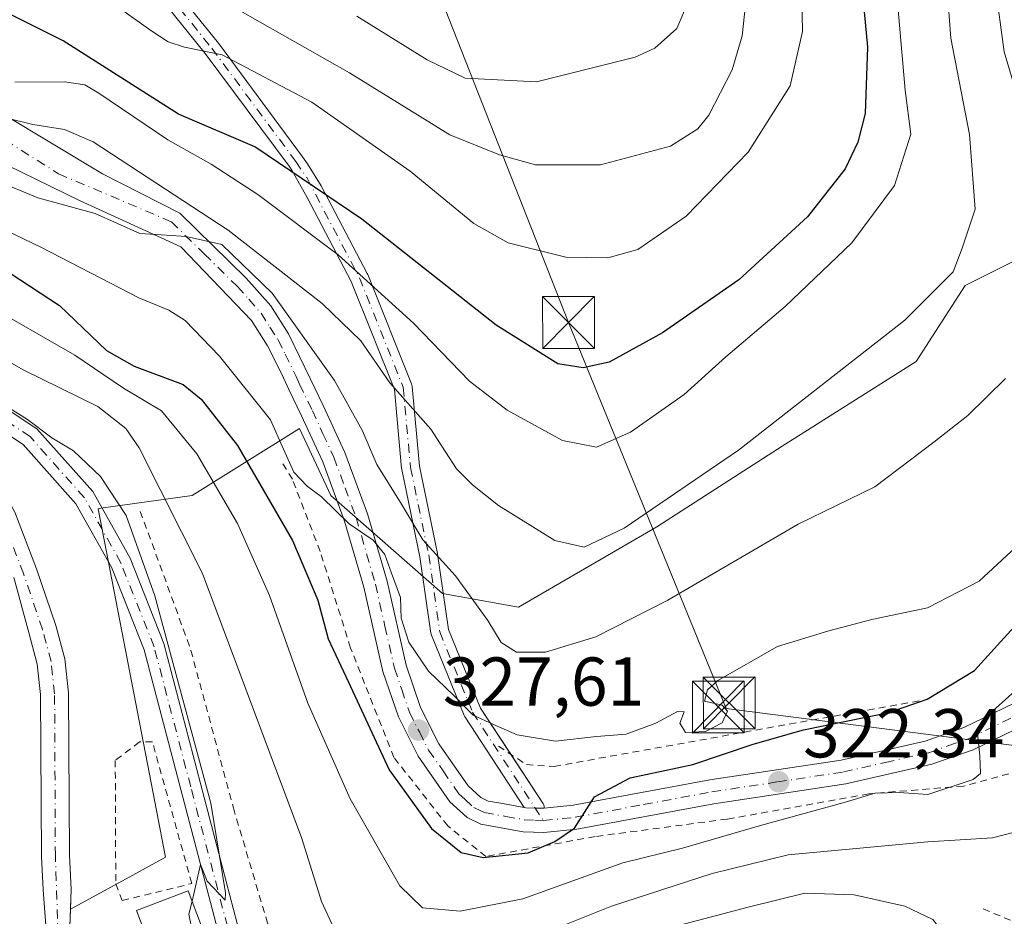
# Model space of a CAD drawing. Units: metres. Extents: x 596429 to 599847, y 4784632 to 4787001.
# Drawn here: x 597545 to 597687, y 4785138 to 4785268 of the extents above; entities that cross this region are included whole.
import ezdxf

# ---------------------------------------------------------------- set-up
doc = ezdxf.new("R2010")
doc.units = ezdxf.units.M
doc.header["$MEASUREMENT"] = 0
doc.linetypes.add('DGN Style 2', pattern=[1.6480167562047852, 0.988810053722871, -0.6592067024819142])
doc.linetypes.add('DGN Style 4', pattern=[2.6384748266838614, 1.318413404963828, -0.6592067024819142, 0.001648016756204785, -0.6592067024819142])
for name, color, linetype, lineweight in [('Alambrada', 7, 'DGN Style 2', 0), ('Arbolado forestal CxS', 92, 'Continuous', 0), ('Camino Cxs', 7, 'Continuous', 0), ('Camino eje', 30, 'DGN Style 4', 13), ('Carretera de calzada única Cxs', 7, 'Continuous', 13), ('Carretera de calzada única eje', 7, 'DGN Style 4', 0), ('Corriente natural Cxs', 4, 'Continuous', 13), ('Corriente natural eje', 4, 'DGN Style 4', 0), ('Curva de nivel maestra', 30, 'Continuous', 30), ('Curva de nivel normal', 30, 'Continuous', 0), ('Edificación Cxs', 1, 'Continuous', 13), ('Núcleo urbano CxS', 7, 'Continuous', 0), ('Pista no pavimentada Cxs', 111, 'Continuous', 0), ('Pista no pavimentada eje', 91, 'DGN Style 4', 0), ('Provincia CxS', 1, 'Continuous', 0), ('Punto de cota en terreno', 7, 'Continuous', 0), ('Rótulo de punto de cota en terreno', 7, 'Continuous', 0), ('Suelo desnudo CxS', 253, 'Continuous', 0), ('Tendido', 6, 'Continuous', 0), ('Torre de tendido puntual', 7, 'Continuous', 0)]:
    doc.layers.add(name, color=color, linetype=linetype, lineweight=lineweight)
doc.styles.add('Style-Arial', font='txt')

# ---------------------------------------------------------------- blocks, each defined once
blk = doc.blocks.new('*U8')
at = {"layer": 'Arbolado forestal CxS', "color": 92, "linetype": 'Continuous', "lineweight": 0}
blk.add_polyline3d([(597543.7500999998, 4785187.380100001, 304.440499999997), (597545.9700999996, 4785179.2501, 304.7125999999989), (597547.1401000004, 4785174.850099999, 304.6444000000047), (597547.6201, 4785170.4301, 304.6977999999945), (597547.7301000003, 4785147.030099999, 307.8019000000059), (597547.9901000002, 4785142.130100001, 307.7768000000069), (597548.5201000003, 4785135.050100001, 306.5604000000022)], dxfattribs=at)
blk = doc.blocks.new('5PATER')
at = {"layer": 'Punto de cota en terreno', "linetype": 'Continuous', "lineweight": 0}
h = blk.add_hatch(color=51, dxfattribs=at)
edge = h.paths.add_edge_path()
edge.add_ellipse((0, 0), major_axis=(-0.1095731443231308, -0.1110710700762829), ratio=0.9994222409660322, start_angle=0, end_angle=360)
blk = doc.blocks.new('5TTEND')
at = {"layer": 'Provincia CxS', "color": 7, "linetype": 'Continuous', "lineweight": 0}
for p, q in [((-0.375, 0.3754), (0.375, -0.3746)), ((0.3720000000000001, 0.3784000000000001), (-0.3720000000000001, -0.3776))]:
    blk.add_line(p, q, dxfattribs=at)
at = {"layer": 'Provincia CxS', "color": 7, "linetype": 'Continuous', "lineweight": 0, "flags": 128}
blk.add_lwpolyline([(-0.375, -0.3746), (0.375, -0.3746), (0.375, 0.3754), (-0.375, 0.3754), (-0.3720000000000001, -0.3776)], dxfattribs=at)

msp = doc.modelspace()

# ---------------------------------------------------------------- linework, layer by layer
at = {"layer": 'Alambrada', "color": 7, "linetype": 'DGN Style 2', "lineweight": 0}
for points in [[(597694.2701000003, 4785160.690099999, 330.3120999999956), (597681.3201000001, 4785157.1601, 330.9523999999947), (597667.6001000004, 4785156.040100001, 330.4756000000052), (597647.1001000004, 4785152.380100001, 338.0239000000001), (597627.9700999996, 4785149.850099999, 337.966499999995), (597612.1401000004, 4785146.960100001, 334.4447999999975), (597606.6201, 4785151.380100001, 326.6662000000069), (597598.8101000005, 4785161.3201, 328.3018000000012), (597592.5301000001, 4785177.170100001, 331.5179000000062), (597588.1300999997, 4785191.1601, 333.318299999999), (597584.1001000004, 4785201.630100001, 332.9830999999977), (597582.4801000003, 4785204.270099999, 333.2079999999987)], [(597562.0701000001, 4785196.970100001, 323.3188999999985), (597569.4001000002, 4785176.8301, 318.9535999999935), (597575.5500999996, 4785154.0001, 313.3252999999968), (597580.4401000004, 4785137.4901, 312.991599999994), (597585.3201000001, 4785124.720100001, 321.5190000000002)], [(597684.1901000004, 4785139.350099999, 325.0727999999945), (597692.5301000001, 4785135.890100001, 310.6750999999931), (597702.4901000002, 4785134.050100001, 310.9311000000016), (597712.7100999998, 4785133.270099999, 311.2945999999938), (597720.7801000001, 4785133.040100001, 311.4676999999938), (597729.9101, 4785138.170100001, 312.391300000003), (597734.1700999998, 4785146.0001, 312.4382000000041), (597742.9801000003, 4785163.770099999, 312.7626000000019), (597747.0301000001, 4785172.770099999, 314.4790999999968), (597749.3901000004, 4785178.050100001, 314.1794999999984), (597754.5000999998, 4785179.940099999, 313.8813999999985)], [(597613.9600999998, 4785162.960100001, 331.9171000000061), (597618.0100999996, 4785160.270099999, 332.795499999993), (597622.0301000001, 4785160.020099999, 333.414499999999), (597675.5100999996, 4785169.630100001, 331.4039000000048)], [(597559.4600999998, 4785140.5701, 312.3611999999994), (597569.5301000001, 4785143.040100001, 312.1879000000045), (597563.8101000005, 4785163.5801, 316.8978999999963), (597561.9401000004, 4785163.5701, 317.8484000000026), (597558.4401000004, 4785160.880100001, 312.9388999999938), (597558.5100999996, 4785143.0001, 312.4391000000033), (597559.4600999998, 4785140.5701, 312.3611999999994)]]:
    msp.add_polyline3d(points, dxfattribs=at)
at = {"layer": 'Arbolado forestal CxS', "color": 92, "linetype": 'Continuous', "lineweight": 0}
for points in [[(597763.1303000003, 4785271.1339, 316.0323999999964), (597743.2034999998, 4785261.918099999, 322.3503999999957), (597741.7865000004, 4785261.400900001, 322.4159000000073), (597734.5670999996, 4785258.765500001, 321.8696999999956), (597722.3551000003, 4785254.307700001, 321.0059000000037), (597717.6243000003, 4785241.954299999, 323.0473000000056), (597709.6665000003, 4785240.740900001, 328.7262999999948), (597700.9949000003, 4785239.4189, 333.6168999999936), (597681.5756999999, 4785229.711300001, 339.8114999999962), (597674.4572999999, 4785218.705499999, 338.9079000000056), (597655.0378999999, 4785206.409499999, 339.9848000000056), (597636.9137000004, 4785194.7567, 340.4587999999931), (597616.8472999996, 4785183.1077, 336.8481000000029), (597605.8459000001, 4785185.0493, 333.3184000000037), (597589.6623000001, 4785199.286900001, 329.8344999999972), (597585.1322999997, 4785208.998500001, 330.7810999999929), (597569.5959000001, 4785199.2871, 316.8208000000013), (597556.3258999997, 4785197.416300001, 308.7826000000059), (597555.9688999997, 4785197.3661, 308.6777000000002), (597563.1052999999, 4785160.3771, 308.165599999993), (597565.7134999996, 4785146.858300001, 308.5399000000034), (597560.0034999996, 4785143.7437, 306.5715999999957), (597551.9455000004, 4785139.348099999, 305.2195000000065)], [(597700.9949000003, 4785239.4189, 333.6168999999936), (597681.5756999999, 4785229.711300001, 339.8114999999962), (597674.4572999999, 4785218.705499999, 338.9079000000056), (597655.0378999999, 4785206.409499999, 339.9848000000056), (597636.9137000004, 4785194.7567, 340.4587999999931), (597616.8472999996, 4785183.1077, 336.8481000000029), (597605.8459000001, 4785185.0493, 333.3184000000037), (597589.6623000001, 4785199.286900001, 329.8344999999972), (597585.1322999997, 4785208.998500001, 330.7810999999929), (597569.5959000001, 4785199.2871, 316.8208000000013), (597556.3258999997, 4785197.416300001, 308.7826000000059), (597555.9688999997, 4785197.3661, 308.6777000000002), (597563.1052999999, 4785160.3771, 308.165599999993), (597565.7134999996, 4785146.858300001, 308.5399000000034), (597560.0034999996, 4785143.7437, 306.5715999999957), (597551.9455000004, 4785139.348099999, 305.2195000000065), (597552.0500999996, 4785142.1601, 305.1931999999942), (597551.7901, 4785147.1501, 305.2676000000066), (597551.6801000005, 4785170.6601, 304.4348000000027), (597551.1401000004, 4785175.590100001, 304.5237999999954), (597549.8501000004, 4785180.4301, 304.5090000000055), (597547.0401, 4785188.6601, 304.2783000000054), (597543.8901000004, 4785196.870100001, 304.344299999997)], [(597551.9455000004, 4785139.348099999, 305.2195000000065), (597552.0500999996, 4785142.1601, 305.1931999999942), (597551.7901, 4785147.1501, 305.2676000000066), (597551.6801000005, 4785170.6601, 304.4348000000027), (597551.1401000004, 4785175.590100001, 304.5237999999954), (597549.8501000004, 4785180.4301, 304.5090000000055), (597547.0401, 4785188.6601, 304.2783000000054), (597543.8901000004, 4785196.870100001, 304.344299999997), (597542.7001, 4785199.0601, 304.3986000000005), (597541.3501000004, 4785200.7401, 304.6122000000032), (597539.4200999998, 4785202.420100001, 304.4701999999961), (597534.0358999996, 4785205.543500001, 304.3286999999983), (597532.1801000005, 4785206.620100001, 304.1192000000011), (597523.1700999998, 4785210.940099999, 304.1306000000041), (597519.5701000001, 4785212.190099999, 303.7336000000068), (597511.0500999996, 4785214.790100001, 303.8381999999983), (597507.9501, 4785215.140100001, 303.7691999999952), (597500.4501, 4785215.1501, 303.5773999999947), (597498.4890999999, 4785214.998000001, 303.4964999999939)], [(597543.7500999998, 4785187.380100001, 304.440499999997), (597545.9700999996, 4785179.2501, 304.7125999999989), (597547.1401000004, 4785174.850099999, 304.6444000000047), (597547.6201, 4785170.4301, 304.6977999999945), (597547.7301000003, 4785147.030099999, 307.8019000000059), (597547.9901000002, 4785142.130100001, 307.7768000000069), (597548.5201000003, 4785135.050100001, 306.5604000000022), (597548.4301000005, 4785127.9901, 306.1457999999984), (597549.5201000003, 4785120.950099999, 305.459400000007), (597553.6601, 4785111.790100001, 305.5305999999982), (597556.7721999995, 4785105.545700001, 305.8257000000012), (597558.2801000001, 4785102.520099999, 306.0374000000011), (597558.5472999997, 4785101.706300001, 306.0595999999932), (597560.9001000002, 4785094.540100001, 305.9753000000055), (597563.7500999998, 4785087.030099999, 306.1242999999959), (597566.6901000004, 4785084.450099999, 306.1570999999968), (597569.0500999996, 4785083.170100001, 306.1619999999967), (597571.9901000002, 4785081.6501, 306.1827000000048), (597575.7600999996, 4785079.780099999, 306.1940999999933), (597580.0000999998, 4785078.970100001, 306.2488000000012), (597583.1601, 4785079.3101, 306.4542999999976), (597586.9301000005, 4785079.700099999, 306.5988999999972), (597591.0401, 4785081.840100001, 306.8531999999978), (597603.1630999995, 4785095.171700001, 309.1900000000023)]]:
    msp.add_polyline3d(points, dxfattribs=at)
at = {"layer": 'Camino Cxs', "color": 7, "linetype": 'Continuous', "lineweight": 0}
for points in [[(597537.7496999997, 4785302.045100001, 391.3267000000051), (597560.0809000004, 4785281.308900001, 385.5093000000052), (597573.3794999998, 4785264.818700001, 375.9397000000026), (597585.5800999999, 4785248.374299999, 366.1809000000067), (597586.2961999997, 4785247.317500001, 365.4930000000023), (597588.2742, 4785244.159299999, 366.2391000000061), (597594.9565000003, 4785231.4365, 364.3138000000035), (597595.0126999998, 4785231.3147, 364.2690000000002), (597601.3624999998, 4785215.4397, 354.2911000000022), (597601.4197000006, 4785215.260299999, 354.1986999999936), (597601.4501, 4785215.0747, 354.0862999999954), (597602.5018999996, 4785203.507300001, 350.2790999999997), (597605.1322999997, 4785190.8803, 350.1796000000031), (597605.1401000004, 4785190.8409, 350.1833000000042), (597605.1467000004, 4785190.799100001, 350.1870999999956), (597606.7115000002, 4785179.845699999, 347.8879000000015), (597611.3658999996, 4785168.468499999, 341.0960000000051), (597615.7466000002, 4785161.773499999, 331.9394999999931)], [(597617.6776999999, 4785154.0737, 328.7764000000025), (597609.1218999998, 4785167.1491, 337.9161000000022), (597609.0839000001, 4785167.210899999, 338.0142999999953), (597609.0065000001, 4785167.3687, 338.2764000000025), (597604.2440999999, 4785179.010299999, 346.1983000000037), (597604.1926999995, 4785179.161900001, 346.2560999999987), (597604.1602999996, 4785179.318700001, 346.3264999999956), (597602.5787000004, 4785190.390500001, 350.0032999999967), (597599.9413000002, 4785203.050100001, 350.0348999999987), (597599.9336999999, 4785203.089500001, 350.0475000000006), (597599.9193000002, 4785203.1975, 350.0815000000002), (597598.8781000003, 4785214.6503, 352.2053000000014), (597592.6234999998, 4785230.286900001, 364.1787999999942), (597586.2304999996, 4785242.458799999, 366.5124000000069), (597584.0000999998, 4785246.427800001, 364.9162000000069), (597583.6221000003, 4785246.9857, 364.207699999999), (597571.4808999998, 4785263.3497, 374.2651999999944), (597558.3213000001, 4785279.6677, 383.3880000000063), (597536.2023, 4785300.206700001, 390.0724000000046)], [(597560.0809000004, 4785281.308900001, 385.5093000000052), (597573.3794999998, 4785264.818700001, 375.9397000000026), (597585.5800999999, 4785248.374299999, 366.1809000000067), (597586.2961999997, 4785247.317500001, 365.4930000000023), (597588.2742, 4785244.159299999, 366.2391000000061), (597594.9565000003, 4785231.4365, 364.3138000000035), (597595.0126999998, 4785231.3147, 364.2690000000002), (597601.3624999998, 4785215.4397, 354.2911000000022), (597601.4197000006, 4785215.260299999, 354.1986999999936), (597601.4501, 4785215.0747, 354.0862999999954), (597602.5018999996, 4785203.507300001, 350.2790999999997), (597605.1322999997, 4785190.8803, 350.1796000000031), (597605.1401000004, 4785190.8409, 350.1833000000042), (597605.1467000004, 4785190.799100001, 350.1870999999956), (597606.7115000002, 4785179.845699999, 347.8879000000015), (597611.3658999996, 4785168.468499999, 341.0960000000051), (597620.3799000002, 4785154.692500001, 331.0792999999976), (597620.4177000001, 4785154.630700001, 331.0473999999958), (597620.5135000005, 4785154.4253, 330.9238999999943), (597620.5721000005, 4785154.206499999, 330.7663999999932), (597620.5919000005, 4785153.980699999, 330.5785999999935), (597620.5899, 4785153.9572, 330.5564000000013), (597620.4200999998, 4785153.940099999, 330.4303999999975), (597619.2918999996, 4785153.980699999, 329.7324999999983), (597617.9200999998, 4785154.030099999, 328.8892999999953), (597617.6776999999, 4785154.0737, 328.7762999999977), (597609.1218999998, 4785167.1491, 337.9161000000022), (597609.0839000001, 4785167.210899999, 338.0142999999953), (597609.0065000001, 4785167.3687, 338.2764000000025), (597604.2440999999, 4785179.010299999, 346.1983000000037), (597604.1926999995, 4785179.161900001, 346.2560999999987), (597604.1602999996, 4785179.318700001, 346.3264999999956), (597602.5787000004, 4785190.390500001, 350.0032999999967), (597599.9413000002, 4785203.050100001, 350.0348999999987), (597599.9336999999, 4785203.089500001, 350.0475000000006), (597599.9193000002, 4785203.1975, 350.0815000000002), (597598.8781000003, 4785214.6503, 352.2053000000014), (597592.6234999998, 4785230.286900001, 364.1787999999942), (597586.2304999996, 4785242.458799999, 366.5124000000069), (597584.0000999998, 4785246.427800001, 364.9162000000069), (597583.6221000003, 4785246.9857, 364.207699999999), (597571.4808999998, 4785263.3497, 374.2651999999944), (597558.3213000001, 4785279.6677, 383.3880000000063)], [(597615.7466000002, 4785161.773499999, 331.9394999999931), (597620.3799000002, 4785154.692500001, 331.0792999999976), (597620.4177000001, 4785154.630700001, 331.0473999999958), (597620.5135000005, 4785154.4253, 330.9238999999943), (597620.5721000005, 4785154.206499999, 330.7663999999932), (597620.5919000005, 4785153.980699999, 330.5785999999935), (597620.5899999999, 4785153.9572, 330.5565000000061)], [(597620.5899999999, 4785153.9572, 330.5565000000061), (597620.4200999998, 4785153.940099999, 330.4303999999975), (597619.2918999996, 4785153.980699999, 329.7324999999983), (597617.9200999998, 4785154.030099999, 328.8892999999953), (597617.6776999999, 4785154.0737, 328.7764000000025)]]:
    msp.add_polyline3d(points, dxfattribs=at)
at = {"layer": 'Camino eje', "color": 30, "linetype": 'DGN Style 4', "lineweight": 13}
for points in [[(597536.9760999996, 4785301.1259, 390.6671000000061), (597559.2011000002, 4785280.488299999, 384.4357000000018), (597572.4303000001, 4785264.084100001, 374.9186999999947), (597584.6010999996, 4785247.6799, 364.5412999999971), (597586.1824000003, 4785245.345600001, 365.895399999994)], [(597586.1825000001, 4785245.345699999, 365.895399999994), (597593.8054999998, 4785230.831900001, 364.0571999999956), (597600.1555000005, 4785214.956900001, 353.2173999999941), (597601.2138999999, 4785203.315099999, 350.1319999999978), (597603.8596999999, 4785190.6151, 350.0911999999953), (597605.4473000001, 4785179.502499999, 347.0736999999936), (597610.2096999995, 4785167.860900001, 339.7344000000012), (597620.4700999996, 4785152.1801, 329.4303000000073)]]:
    msp.add_polyline3d(points, dxfattribs=at)
at = {"layer": 'Carretera de calzada única Cxs', "color": 7, "linetype": 'Continuous', "lineweight": 13}
for points in [[(597542.0286999998, 4785254.631100001, 367.8022000000055), (597556.5806999998, 4785245.899700001, 360.9857999999949), (597567.8000999996, 4785240.200099999, 362.6535000000004), (597577.4001000002, 4785230.770099999, 362.5681999999942), (597580.9600999998, 4785226.7601, 360.7856000000029), (597583.5500999996, 4785222.690099999, 359.633799999996), (597586.7301000003, 4785216.1501, 353.9228000000003), (597588.5800999999, 4785212.3101, 349.4606000000058), (597591.7200999996, 4785205.5101, 349.351800000004), (597595.0000999998, 4785196.640100001, 347.7777999999962), (597597.8400999998, 4785186.880100001, 345.5602999999974), (597600.5800999999, 4785174.710100001, 341.4793999999966), (597602.6801000005, 4785168.540100001, 334.0372000000062), (597605.3400999998, 4785163.270099999, 328.9612999999954), (597609.5500999996, 4785157.220100001, 327.129700000005), (597611.4001000002, 4785155.520099999, 327.1358999999939), (597612.4801000003, 4785155.0001, 327.1242000000057), (597614.3000999996, 4785154.6801, 327.8735000000015), (597617.6776999999, 4785154.0737, 328.7762999999977), (597617.9200999998, 4785154.030099999, 328.8892999999953), (597619.2918999996, 4785153.980699999, 329.7324999999983), (597620.4200999998, 4785153.940099999, 330.4303999999975), (597620.5899, 4785153.9572, 330.5564000000013), (597624.8000999996, 4785154.380100001, 334.4741999999969), (597644.6001000004, 4785158.0601, 334.0476000000053), (597663.6300999997, 4785160.940099999, 333.1217000000034), (597675.7701000003, 4785163.690099999, 328.8352000000014), (597681.4001000002, 4785165.6501, 327.9015000000072), (597690.0601000005, 4785169.840100001, 327.2988000000041)], [(597542.0286999998, 4785254.631100001, 367.8022000000055), (597556.5806999998, 4785245.899700001, 360.9857999999949), (597567.8000999996, 4785240.200099999, 362.6535000000004), (597577.4001000002, 4785230.770099999, 362.5681999999942), (597580.9600999998, 4785226.7601, 360.7856000000029), (597583.5500999996, 4785222.690099999, 359.633799999996), (597586.7301000003, 4785216.1501, 353.9228000000003), (597588.5800999999, 4785212.3101, 349.4606000000058), (597591.7200999996, 4785205.5101, 349.351800000004), (597595.0000999998, 4785196.640100001, 347.7777999999962), (597597.8400999998, 4785186.880100001, 345.5602999999974), (597600.5800999999, 4785174.710100001, 341.4793999999966), (597602.6801000005, 4785168.540100001, 334.0372000000062), (597605.3400999998, 4785163.270099999, 328.9612999999954), (597609.5500999996, 4785157.220100001, 327.129700000005), (597611.4001000002, 4785155.520099999, 327.1358999999939), (597612.4801000003, 4785155.0001, 327.1242000000057), (597614.3000999996, 4785154.6801, 327.8735000000015), (597617.6776999999, 4785154.0737, 328.7764000000025)], [(597691.7100999998, 4785166.7501, 324.4842000000062), (597682.7500999998, 4785162.420100001, 326.2994000000036), (597676.7401000002, 4785160.3201, 326.9480999999942), (597664.2701000003, 4785157.5001, 332.0734999999986), (597645.1801000005, 4785154.610099999, 336.2839999999997), (597625.3000999996, 4785150.9101, 334.618100000007), (597620.5201000003, 4785150.4301, 330.8307000000059), (597617.5401, 4785150.540100001, 329.9379999999946), (597611.4001000002, 4785151.640100001, 327.7983999999997), (597609.4200999998, 4785152.590100001, 326.8709999999992), (597606.9001000002, 4785154.9001, 327.0276000000013), (597602.3300999999, 4785161.4801, 327.8711000000039), (597599.4501, 4785167.1801, 330.9377999999998), (597597.2001, 4785173.7501, 336.9940999999963), (597594.4401000004, 4785186.0001, 339.9955000000046), (597591.6700999998, 4785195.540100001, 343.0371000000014), (597588.4901000002, 4785204.1601, 343.8163999999961), (597585.4101, 4785210.8201, 346.1438999999955), (597583.5701000001, 4785214.6601, 349.4743000000017), (597582.5500999996, 4785216.850099999, 352.3738000000012), (597580.5000999998, 4785220.960100001, 354.2811999999976), (597578.1601, 4785224.6501, 356.5610000000015), (597567.9315, 4785235.289899999, 360.3043999999936), (597553.2471000003, 4785242.036900001, 359.3356000000058), (597538.5626999997, 4785249.180500001, 366.9657000000007)], [(597691.7100999998, 4785166.7501, 324.4842000000062), (597682.7500999998, 4785162.420100001, 326.2994000000036), (597676.7401000002, 4785160.3201, 326.9480999999942), (597664.2701000003, 4785157.5001, 332.0734999999986), (597645.1801000005, 4785154.610099999, 336.2839999999997), (597625.3000999996, 4785150.9101, 334.618100000007), (597620.5201000003, 4785150.4301, 330.8307000000059), (597617.5401, 4785150.540100001, 329.9379999999946), (597611.4001000002, 4785151.640100001, 327.7983999999997), (597609.4200999998, 4785152.590100001, 326.8709999999992), (597606.9001000002, 4785154.9001, 327.0276000000013), (597602.3300999999, 4785161.4801, 327.8711000000039), (597599.4501, 4785167.1801, 330.9377999999998), (597597.2001, 4785173.7501, 336.9940999999963), (597594.4401000004, 4785186.0001, 339.9955000000046), (597591.6700999998, 4785195.540100001, 343.0371000000014), (597588.4901000002, 4785204.1601, 343.8163999999961), (597585.4101, 4785210.8201, 346.1438999999955), (597583.5701000001, 4785214.6601, 349.4743000000017), (597582.5500999996, 4785216.850099999, 352.3738000000012), (597580.5000999998, 4785220.960100001, 354.2811999999976), (597578.1601, 4785224.6501, 356.5610000000015), (597567.9315, 4785235.289899999, 360.3043999999936), (597553.2471000003, 4785242.036900001, 359.3356000000058), (597538.5626999997, 4785249.180500001, 366.9657000000007)], [(597620.5899999999, 4785153.9572, 330.5565000000061), (597624.8000999996, 4785154.380100001, 334.4741999999969), (597644.6001000004, 4785158.0601, 334.0476000000053), (597663.6300999997, 4785160.940099999, 333.1217000000034), (597675.7701000003, 4785163.690099999, 328.8352000000014), (597681.4001000002, 4785165.6501, 327.9015000000072), (597690.0601000005, 4785169.840100001, 327.2988000000041), (597706.6401000004, 4785179.550100001, 317.9698999999964), (597715.9700999996, 4785184.360099999, 316.9691000000021), (597723.8901000004, 4785187.620100001, 316.3650000000052), (597728.6300999997, 4785189.0001, 316.2755000000034), (597733.7600999996, 4785190.0701, 316.2845999999991), (597738.7301000003, 4785190.4001, 315.398000000001), (597740.9801000003, 4785190.170100001, 314.9611000000005), (597746.6401000004, 4785188.6501, 314.3257000000012), (597756.7701000003, 4785184.0601, 315.3316999999952)], [(597620.5899999999, 4785153.9572, 330.5565000000061), (597620.4200999998, 4785153.940099999, 330.4303999999975), (597619.2918999996, 4785153.980699999, 329.7324999999983), (597617.9200999998, 4785154.030099999, 328.8892999999953), (597617.6776999999, 4785154.0737, 328.7764000000025)]]:
    msp.add_polyline3d(points, dxfattribs=at)
at = {"layer": 'Carretera de calzada única eje', "color": 7, "linetype": 'DGN Style 4', "lineweight": 0}
msp.add_polyline3d([(597530.9161, 4785258.070699999, 363.750199999995), (597550.2307000002, 4785245.899700001, 362.6441999999952), (597566.5800999999, 4785238.940099999, 362.2232999999979), (597571.3300999999, 4785234.280099999, 361.6915000000009), (597576.1300999997, 4785229.5601, 361.6325999999972), (597577.7801000001, 4785227.710100001, 360.8950999999943), (597579.5601000005, 4785225.700099999, 358.9774000000034), (597580.8501000004, 4785223.670100001, 357.8264000000054), (597582.0201000003, 4785221.8201, 357.4348999999929), (597583.0500999996, 4785219.770099999, 356.2130999999936), (597584.6401000004, 4785216.5001, 353.1037999999971), (597585.1501000002, 4785215.4001, 351.7626000000019), (597586.9901000002, 4785211.5601, 348.3463999999949), (597588.5301000001, 4785208.2301, 347.5745000000024), (597590.1001000004, 4785204.8301, 346.8025000000052), (597591.7401000002, 4785200.4001, 347.1018999999943), (597593.3300999999, 4785196.090100001, 346.0016000000033), (597596.1401000004, 4785186.440099999, 342.8611999999994), (597597.5100999996, 4785180.350099999, 341.9867999999988), (597598.8901000004, 4785174.2301, 339.3573000000033), (597599.9401000004, 4785171.140100001, 337.1705999999977), (597601.0601000005, 4785167.860099999, 332.0117999999929), (597602.5000999998, 4785165.0101, 329.5479999999953), (597603.8300999999, 4785162.370100001, 327.7263999999996), (597605.9401000004, 4785159.350099999, 327.6898999999976), (597608.2200999996, 4785156.0601, 326.9706000000006), (597609.1501000002, 4785155.210100001, 326.997199999998), (597610.4101, 4785154.050100001, 326.9630000000034), (597611.4001000002, 4785153.5801, 326.9271000000008), (597611.9401000004, 4785153.3201, 326.8962000000029), (597615.0100999996, 4785152.770099999, 327.073000000004), (597617.7301000003, 4785152.280099999, 327.5261000000028), (597619.2200999996, 4785152.2301, 328.5722999999998), (597620.4700999996, 4785152.1801, 329.4303000000073), (597625.0500999996, 4785152.640100001, 333.6447000000044), (597634.9901000002, 4785154.4901, 335.7044000000024), (597644.8901000004, 4785156.3301, 334.9614000000001), (597654.4001000002, 4785157.770099999, 334.2030999999988), (597663.9501, 4785159.220100001, 332.6380999999965), (597670.0201000003, 4785160.590100001, 328.281799999997), (597676.2500999998, 4785162.0001, 327.7918000000063), (597679.0701000001, 4785162.9801, 327.8472000000039), (597682.0701000001, 4785164.030099999, 326.8899999999995), (597690.8800999997, 4785168.290100001, 324.9934000000067)], dxfattribs=at)
at = {"layer": 'Corriente natural Cxs', "color": 4, "linetype": 'Continuous', "lineweight": 13}
for points in [[(597543.8901000004, 4785196.870100001, 304.344299999997), (597547.0401, 4785188.6601, 304.2783000000054), (597549.8501000004, 4785180.4301, 304.5090000000055), (597551.1401000004, 4785175.590100001, 304.5237999999954), (597551.6801000005, 4785170.6601, 304.4348000000027), (597551.7901, 4785147.1501, 305.2676000000066), (597552.0500999996, 4785142.1601, 305.1931999999942), (597551.8000999996, 4785135.440099999, 305.357999999993)], [(597543.8901000004, 4785196.870100001, 304.344299999997), (597547.0401, 4785188.6601, 304.2783000000054), (597549.8501000004, 4785180.4301, 304.5090000000055), (597551.1401000004, 4785175.590100001, 304.5237999999954), (597551.6801000005, 4785170.6601, 304.4348000000027), (597551.7901, 4785147.1501, 305.2676000000066), (597552.0500999996, 4785142.1601, 305.1931999999942), (597551.8000999996, 4785135.440099999, 305.357999999993), (597551.8300999999, 4785128.710100001, 305.2644), (597552.2001, 4785126.0101, 305.1070000000037), (597555.4600999998, 4785117.3101, 305.9015999999974), (597562.0900999998, 4785102.6601, 306.6396999999997), (597564.1101000002, 4785095.2501, 306.3399999999965), (597567.2901, 4785089.5601, 306.2985000000044), (597568.7301000003, 4785087.530099999, 306.4713999999949), (597570.5401, 4785085.7601, 306.5282000000007), (597572.2401000002, 4785084.7401, 306.5414000000019), (597574.5800999999, 4785083.890100001, 306.7206000000006), (597581.8501000004, 4785082.040100001, 306.5953000000009), (597586.8000999996, 4785083.670100001, 306.7590999999957), (597588.8300999999, 4785085.020099999, 306.9804000000004), (597600.1371999999, 4785098.556700001, 309.645399999994)], [(597548.5201000003, 4785135.050100001, 306.5604000000022), (597547.9901000002, 4785142.130100001, 307.7768000000069), (597547.7301000003, 4785147.030099999, 307.8019000000059), (597547.6201, 4785170.4301, 304.6977999999945), (597547.1401000004, 4785174.850099999, 304.6444000000047), (597545.9700999996, 4785179.2501, 304.7125999999989), (597543.7500999998, 4785187.380100001, 304.440499999997)], [(597604.3770000003, 4785096.5067, 309.9380999999994), (597591.0401, 4785081.840100001, 306.8531999999978), (597586.9301000005, 4785079.700099999, 306.5988999999972), (597583.1601, 4785079.3101, 306.4542999999976), (597580.0000999998, 4785078.970100001, 306.2488000000012), (597575.7600999996, 4785079.780099999, 306.1940999999933), (597571.9901000002, 4785081.6501, 306.1827000000048), (597569.0500999996, 4785083.170100001, 306.1619999999967), (597566.6901000004, 4785084.450099999, 306.1570999999968), (597563.7500999998, 4785087.030099999, 306.1242999999959), (597560.9001000002, 4785094.540100001, 305.9753000000055), (597558.2801000001, 4785102.520099999, 306.0374000000011), (597553.6601, 4785111.790100001, 305.5305999999982), (597549.5201000003, 4785120.950099999, 305.459400000007), (597548.4301000005, 4785127.9901, 306.1457999999984), (597548.5201000003, 4785135.050100001, 306.5604000000022), (597547.9901000002, 4785142.130100001, 307.7768000000069), (597547.7301000003, 4785147.030099999, 307.8019000000059), (597547.6201, 4785170.4301, 304.6977999999945), (597547.1401000004, 4785174.850099999, 304.6444000000047), (597545.9700999996, 4785179.2501, 304.7125999999989), (597543.7500999998, 4785187.380100001, 304.440499999997)]]:
    msp.add_polyline3d(points, dxfattribs=at)
at = {"layer": 'Corriente natural eje', "color": 4, "linetype": 'DGN Style 4', "lineweight": 0}
msp.add_polyline3d([(597585.7812000001, 4785081.473999999, 306.5296999999992), (597580.9200999998, 4785080.5001, 306.4464000000008), (597575.1700999998, 4785081.840100001, 306.3671000000031), (597572.1201, 4785083.200099999, 306.290599999993), (597569.7901, 4785084.460100001, 306.3206999999966), (597567.7100999998, 4785085.9901, 306.2464999999939), (597565.5201000003, 4785088.290100001, 306.1980999999942), (597562.5100999996, 4785094.9001, 306.0914000000048), (597560.1801000005, 4785102.590100001, 306.3315000000002), (597554.5601000005, 4785114.550100001, 305.6641999999993), (597550.8601000002, 4785123.4801, 305.3466999999946), (597550.1300999997, 4785128.350099999, 305.7161000000052), (597550.1601, 4785135.2401, 305.9603000000061), (597549.7600999996, 4785147.090100001, 306.5338000000047), (597549.6501000002, 4785170.540100001, 304.5651000000071), (597549.1401000004, 4785175.220100001, 304.5265999999974), (597547.9101, 4785179.840100001, 304.4131000000052), (597545.1300999997, 4785187.970100001, 304.3435999999929), (597542.0401, 4785196.020099999, 304.0475000000006)], dxfattribs=at)
at = {"layer": 'Curva de nivel maestra', "color": 30, "linetype": 'Continuous', "lineweight": 30, "flags": 128}
for points, elevation in [([(597665.7199999997, 4785282.370100001), (597667.4100000003, 4785264.2401), (597667.0800000001, 4785254.640100001), (597666.0199999996, 4785250.4801), (597664.1699999999, 4785246.630100001), (597658.7400000002, 4785239.6501), (597648.7599999999, 4785230.5101), (597637.7199999997, 4785222.8301), (597629.9800000006, 4785218.590100001), (597626.2199999997, 4785217.7601), (597622.54, 4785218.360099999), (597613.6299999999, 4785223.9801), (597594.1500000004, 4785239.340100001), (597578.6600000003, 4785249.790100001), (597567.6100000005, 4785254.550100001), (597550.8899999997, 4785265.1601), (597538.0800000001, 4785271.610099999)], 350), ([(597543.2000000002, 4785231.4801), (597550.3700000001, 4785226.8201), (597557.1500000004, 4785220.3101), (597561.2000000002, 4785218.020099999), (597568.2999999998, 4785215.350099999), (597570.8700000001, 4785213.2401), (597576.1399999997, 4785206.530099999), (597584.0999999996, 4785192.7601), (597587.7999999998, 4785184.110099999), (597589.29, 4785178.4801), (597592.2199999997, 4785172.210100001), (597598.0999999996, 4785159.540100001), (597604.2400000002, 4785151.030099999), (597608.5700000003, 4785147.5601), (597611.7599999999, 4785146.8201), (597618.25, 4785147.5001), (597622.1399999997, 4785149.140100001), (597624.9600000001, 4785151.0601), (597627.8499999996, 4785155.600099999), (597633.04, 4785158.380100001), (597642.1200000001, 4785160.280099999), (597650.8700000001, 4785163.2601), (597658.1500000004, 4785165.300100001), (597670.5199999996, 4785167.8101), (597676.0700000003, 4785169.7601), (597682.9299999997, 4785173.9001), (597691.5, 4785183.380100001)], 325)]:
    msp.add_lwpolyline(points, dxfattribs=dict(at, elevation=elevation))
at = {"layer": 'Curva de nivel normal', "color": 30, "linetype": 'Continuous', "lineweight": 0, "flags": 128}
for points, elevation in [([(597651.2199999997, 4785283.84), (597649.2599999999, 4785265.880000001), (597647.8099999996, 4785260.970000001), (597644.4400000004, 4785254.390000001), (597642.8600000005, 4785252.42), (597638.8799999999, 4785249.880000001), (597628.75, 4785247.210000001), (597619.2999999998, 4785247.180000001), (597614.1299999999, 4785248.640000001), (597606.9000000004, 4785251.560000001), (597592.3899999997, 4785260.529999999), (597572.9400000004, 4785271.600000001)], 360), ([(597657.79, 4785276.460000001), (597658.0300000003, 4785266.529999999), (597656.2199999997, 4785258.640000001), (597650.1299999999, 4785249.01), (597641.1299999999, 4785239.779999999), (597634.1500000004, 4785234.930000001), (597629.7999999998, 4785233.699999999), (597623.7000000002, 4785233.800000001), (597615.3700000001, 4785235.869999999), (597610.3799999999, 4785238.67), (597601.1500000004, 4785246.26), (597586.9199999999, 4785256.289999999), (597573.9299999997, 4785263.130000001), (597568.4800000006, 4785264.27), (597566.0899999999, 4785265), (597563.5999999996, 4785266.67), (597558.7000000002, 4785270.15)], 355), ([(597678.7800000003, 4785275.180000001), (597679.5099999999, 4785265.57), (597682.1799999997, 4785251.58), (597683.04, 4785240.76), (597681.1200000001, 4785235.109999999), (597679.8300000001, 4785231.699999999), (597672.8200000003, 4785224.680000001), (597648.7400000002, 4785205.859999999), (597632.1500000004, 4785194.550000001), (597626.3799999999, 4785191.779999999), (597622.1299999999, 4785192.74), (597613.9699999997, 4785197.84), (597610.2000000002, 4785200.84), (597607.8700000001, 4785203.119999999), (597604.1399999997, 4785208.880000001), (597598.2400000002, 4785215.619999999), (597594.0199999996, 4785221.67), (597588.4199999999, 4785227.119999999), (597574.7800000003, 4785237.710000001), (597555.2400000002, 4785250.51), (597551.0800000001, 4785252.34), (597546.4800000006, 4785253.060000001), (597542.4000000004, 4785254.060000001)], 339.9999999999999), ([(597593.4400000004, 4785268.74), (597603.6500000004, 4785262.42), (597609.1100000005, 4785259.76), (597619.4800000006, 4785259.220000001), (597633.7400000002, 4785262.82), (597636.6200000001, 4785264.100000001), (597639.7800000003, 4785266.970000001), (597643.1799999997, 4785274.939999999)], 364.9999999999999), ([(597690.8099999996, 4785251.52), (597687.2000000002, 4785263.59), (597685.9000000004, 4785273.300000001)], 335), ([(597671.8799999999, 4785269.66), (597672.8899999997, 4785258.029999999), (597673.7000000002, 4785251.66), (597671.3499999996, 4785244.210000001), (597665.1600000003, 4785235.880000001), (597655.4800000006, 4785226.67), (597646.9199999999, 4785219.369999999), (597640.8799999999, 4785213.9), (597633.0800000001, 4785208.439999999), (597628.1799999997, 4785206.279999999), (597623.2400000002, 4785207.26), (597615.2199999997, 4785211.619999999), (597609.7599999999, 4785215.82), (597601.6699999999, 4785224.24), (597590.7100000001, 4785234.15), (597579.0999999996, 4785242.9), (597572.3300000001, 4785247.289999999), (597566.0599999996, 4785250.82), (597556.04, 4785257.57), (597554.0099999999, 4785258.779999999), (597551.0999999996, 4785259.220000001), (597543.9100000003, 4785259.16)], 345), ([(597541.1399999997, 4785244.91), (597547.2199999997, 4785242.430000001), (597555.54, 4785240.140000001), (597561.9900000002, 4785237.26), (597565.8600000005, 4785236.980000001), (597568.7300000006, 4785236.83), (597573.8600000005, 4785235.640000001), (597581.1799999997, 4785228.600000001), (597590.1799999997, 4785215.930000001), (597594.2300000006, 4785208.720000001), (597596.3399999999, 4785203.75), (597599.7800000003, 4785198.24), (597603.0199999996, 4785192.850000001), (597607.7199999997, 4785187.619999999), (597612.4400000004, 4785181.140000001), (597614.3600000005, 4785177.949999999), (597616.5899999999, 4785176.57), (597620.7800000003, 4785176.57), (597628.0499999998, 4785178.779999999), (597638.5, 4785184.119999999), (597657.4000000004, 4785195.119999999), (597668.4800000006, 4785200.52), (597677.04, 4785207), (597681.9699999997, 4785210.859999999), (597687.4100000003, 4785216.210000001)], 335), ([(597529.1399999997, 4785244.140000001), (597547.7300000006, 4785235.230000001), (597561.8300000001, 4785227.930000001), (597566.2000000002, 4785226.140000001), (597568.5800000001, 4785224.630000001), (597573.5599999996, 4785219.449999999), (597580.9100000003, 4785210.25), (597582.79, 4785205.980000001), (597584.3300000001, 4785202.67), (597586.2400000002, 4785200.630000001), (597588.3399999999, 4785199.060000001), (597592.3499999996, 4785195.180000001), (597595.7999999998, 4785192.779999999), (597597.4900000002, 4785190.720000001), (597598.4400000004, 4785188.02), (597599.7599999999, 4785184.49), (597599.8700000001, 4785181.51), (597600.9699999997, 4785178.02), (597603.8099999996, 4785173.82), (597607.5599999996, 4785170.26), (597610.29, 4785167.449999999), (597613.2199999997, 4785166.07), (597616.6699999999, 4785164.59), (597622.2199999997, 4785163.680000001), (597628.1399999997, 4785164.369999999), (597632.4500000002, 4785164.699999999), (597636.7699999996, 4785166.26), (597639.9199999999, 4785167.99), (597640.8600000005, 4785167.9), (597640.2400000002, 4785166.279999999), (597641.04, 4785164.92), (597643.9699999997, 4785165.08), (597646.3499999996, 4785166.33), (597647.1399999997, 4785168.02), (597646.3499999996, 4785168.890000001), (597643.7999999998, 4785169.470000001), (597644.25, 4785171.119999999), (597645.7599999999, 4785172.480000001), (597654.4000000004, 4785177.390000001), (597661.8200000003, 4785179.640000001), (597668.0300000003, 4785181.32), (597676.1299999999, 4785182.99), (597683.5800000001, 4785186.859999999), (597694.8799999999, 4785197.34)], 330), ([(597690.2300000006, 4785172.210000001), (597684.5999999996, 4785167.180000001), (597683.3600000005, 4785164.77), (597683.7199999997, 4785161.560000001), (597683.7999999998, 4785158.99), (597682.7100000001, 4785158.100000001), (597676.1600000003, 4785155.939999999), (597672, 4785156.24), (597668.54, 4785156.140000001), (597664.0499999998, 4785154.77), (597651.9100000003, 4785151.470000001), (597640.5999999996, 4785148.15), (597631.9600000001, 4785146.02), (597617.5, 4785140.82), (597608.4000000004, 4785139.039999999), (597602.9600000001, 4785139.539999999), (597599.6799999997, 4785142.710000001), (597592.4500000002, 4785155.300000001), (597586.3499999996, 4785169.189999999), (597580.7699999996, 4785184.779999999), (597576.1399999997, 4785195.24), (597570.2400000002, 4785205.289999999), (597565.1299999999, 4785211.529999999), (597559.6200000001, 4785214.83), (597552.5599999996, 4785219.600000001), (597539.2400000002, 4785227.25)], 320), ([(597694.7199999997, 4785152.02), (597685.5199999996, 4785149.66), (597676.1500000004, 4785149.100000001), (597655.9199999999, 4785147.199999999), (597644.9199999999, 4785144.49), (597630.3099999996, 4785139.779999999), (597615.3600000005, 4785133.789999999), (597604.2000000002, 4785132.08), (597595.4500000002, 4785131.140000001), (597593.7999999998, 4785131.279999999), (597591.6799999997, 4785133.15), (597588.3200000003, 4785140.430000001), (597585.4600000001, 4785149.550000001), (597571.0599999996, 4785187.970000001), (597561.9000000004, 4785206.17), (597559.9699999997, 4785208.99), (597555.8899999997, 4785212.17), (597545.1799999997, 4785217.439999999), (597536.6600000003, 4785222.26)], 315), ([(597569.5685999999, 4785140.502), (597570.8099999996, 4785145.82), (597571.75, 4785143.369999999), (597574.3399999999, 4785140.65), (597574.4100000003, 4785141.710000001), (597572.2999999998, 4785154.689999999), (597564.1600000003, 4785184.74), (597560, 4785196.4), (597556.29, 4785202.01), (597552.3700000001, 4785205.730000001), (597549.25, 4785207.640000001), (597545.7400000002, 4785210.310000001), (597540.8300000001, 4785213.310000001)], 310), ([(597689.8399999999, 4785135.119999999), (597682.9600000001, 4785136.050000001), (597678.1500000004, 4785136.210000001), (597676.8700000001, 4785137.810000001), (597672.8200000003, 4785139.77), (597665.5099999999, 4785141.390000001), (597658.3300000001, 4785141.66), (597650.1500000004, 4785139.609999999), (597637.3099999996, 4785136.210000001), (597626.29, 4785132.210000001), (597612.7100000001, 4785124.210000001), (597594.2999999998, 4785104.220000001), (597585.9600000001, 4785098.210000001), (597583.9100000003, 4785095.630000001), (597579.7999999998, 4785093.390000001), (597577.2999999998, 4785093.689999999), (597576.0599999996, 4785095.890000001), (597575.9500000002, 4785098.5), (597577.9199999999, 4785102.210000001), (597580.5599999996, 4785105.710000001), (597580.5599999996, 4785107.4077)], 310), ([(597580.5599999996, 4785107.4077), (597580.5599999996, 4785107.529999999), (597577.7100000001, 4785111.369999999), (597574.6399999997, 4785119.109999999), (597573.1399999997, 4785124.199999999), (597570.7100000001, 4785130.77), (597569.1200000001, 4785138.58), (597569.5685999999, 4785140.502)], 310)]:
    msp.add_lwpolyline(points, dxfattribs=dict(at, elevation=elevation))
at = {"layer": 'Edificación Cxs', "color": 1, "linetype": 'Continuous', "lineweight": 13}
msp.add_polyline3d([(597581.8400999998, 4785107.890100001, 312.4481999999989), (597574.3300999999, 4785105.0601, 313.0813000000053), (597561.5100999996, 4785139.130100001, 312.7292000000016), (597569.0201000003, 4785141.960100001, 312.8313000000053), (597581.8400999998, 4785107.890100001, 312.4481999999989)], dxfattribs=at)
msp.add_3dface([(597581.8400999998, 4785107.890100001, 313.0813000000053), (597574.3300999999, 4785105.0601, 313.0813000000053), (597561.5100999996, 4785139.130100001, 313.0813000000053), (597569.0201000003, 4785141.960100001, 313.0813000000053)], dxfattribs=at)
at = {"layer": 'Núcleo urbano CxS', "color": 7, "linetype": 'Continuous', "lineweight": 0}
for points in [[(597763.1303000003, 4785271.1339, 316.0323999999964), (597743.2034999998, 4785261.918099999, 322.3503999999957), (597741.7865000004, 4785261.400900001, 322.4159000000073), (597734.5670999996, 4785258.765500001, 321.8696999999956), (597722.3551000003, 4785254.307700001, 321.0059000000037), (597717.6243000003, 4785241.954299999, 323.0473000000056), (597709.6665000003, 4785240.740900001, 328.7262999999948), (597700.9949000003, 4785239.4189, 333.6168999999936), (597681.5756999999, 4785229.711300001, 339.8114999999962), (597674.4572999999, 4785218.705499999, 338.9079000000056), (597655.0378999999, 4785206.409499999, 339.9848000000056), (597636.9137000004, 4785194.7567, 340.4587999999931), (597616.8472999996, 4785183.1077, 336.8481000000029), (597605.8459000001, 4785185.0493, 333.3184000000037), (597589.6623000001, 4785199.286900001, 329.8344999999972), (597585.1322999997, 4785208.998500001, 330.7810999999929), (597569.5959000001, 4785199.2871, 316.8208000000013), (597556.3258999997, 4785197.416300001, 308.7826000000059), (597555.9688999997, 4785197.3661, 308.6777000000002), (597563.1052999999, 4785160.3771, 308.165599999993), (597565.7134999996, 4785146.858300001, 308.5399000000034), (597560.0034999996, 4785143.7437, 306.5715999999957), (597551.9455000004, 4785139.348099999, 305.2195000000065)], [(597551.8482999997, 4785136.7347, 305.270199999999), (597551.9455000004, 4785139.348099999, 305.2195000000065), (597560.0034999996, 4785143.7437, 306.5715999999957), (597565.7134999996, 4785146.858300001, 308.5399000000034), (597563.1052999999, 4785160.3771, 308.165599999993), (597555.9688999997, 4785197.3661, 308.6777000000002), (597556.3258999997, 4785197.416300001, 308.7826000000059), (597569.5959000001, 4785199.2871, 316.8208000000013), (597585.1322999997, 4785208.998500001, 330.7810999999929), (597589.6623000001, 4785199.286900001, 329.8344999999972), (597605.8459000001, 4785185.0493, 333.3184000000037), (597616.8472999996, 4785183.1077, 336.8481000000029), (597636.9137000004, 4785194.7567, 340.4587999999931), (597655.0378999999, 4785206.409499999, 339.9848000000056), (597674.4572999999, 4785218.705499999, 338.9079000000056), (597681.5756999999, 4785229.711300001, 339.8114999999962), (597700.9949000003, 4785239.4189, 333.6168999999936)], [(597551.9455000004, 4785139.348099999, 305.2195000000065), (597551.8482999997, 4785136.7347, 305.270199999999)]]:
    msp.add_polyline3d(points, dxfattribs=at)
at = {"layer": 'Pista no pavimentada Cxs', "color": 111, "linetype": 'Continuous', "lineweight": 0}
for points in [[(597366.3038999997, 4785251.8311, 322.6622000000062), (597370.0000999998, 4785252.940099999, 324.573000000004), (597378.0701000001, 4785252.970100001, 325.0890999999974), (597382.3800999997, 4785251.380100001, 323.364499999996), (597389.3901000004, 4785244.950099999, 316.1144000000059), (597395.8901000004, 4785232.600099999, 320.3745000000054), (597405.0601000005, 4785223.4901, 318.4395999999979), (597414.2200999996, 4785219.7601, 319.675900000002), (597426.0500999996, 4785219.270099999, 325.728099999993), (597440.5601000005, 4785222.550100001, 326.3934000000008), (597464.1901000004, 4785230.700099999, 325.9423999999999), (597479.2401000002, 4785233.9801, 323.3803000000044), (597493.2200999996, 4785233.4901, 321.7578999999969), (597509.9101, 4785229.2501, 328.0160000000033), (597529.3000999996, 4785220.720100001, 346.601800000004), (597547.0900999998, 4785208.950099999, 342.8702000000048), (597555.1901000004, 4785199.840100001, 320.2746000000043), (597560.6001000004, 4785190.1801, 317.1199999999953), (597565.4901000002, 4785177.8301, 320.4391000000033), (597576.1201, 4785137.2601, 311.130799999999), (597580.2001, 4785124.640100001, 316.2658999999985), (597584.0000999998, 4785115.5101, 314.9569999999949), (597590.4801000003, 4785109.0801, 312.5449999999983), (597600.8179000001, 4785102.956900001, 318.1818000000058)], [(597599.0482999999, 4785100.3245, 320.7868000000017), (597588.6101000002, 4785106.700099999, 311.8249999999971), (597581.4600999998, 4785113.800100001, 313.2151000000013), (597577.3800999997, 4785123.600099999, 313.2372999999934), (597573.2401000002, 4785136.420100001, 312.2811999999976), (597562.6300999997, 4785176.890100001, 319.2225999999937), (597557.8800999997, 4785188.880100001, 316.1337000000058), (597552.7301000003, 4785198.0801, 319.4677999999985), (597545.1001000004, 4785206.6601, 337.6941999999981), (597527.8601000002, 4785218.0701, 342.4943999999959), (597508.9301000005, 4785226.4001, 320.6716000000015), (597492.7901, 4785230.5001, 318.848800000007), (597479.5100999996, 4785230.960100001, 323.8678000000073), (597465.0100999996, 4785227.800100001, 324.1545999999944), (597441.3800999997, 4785219.6501, 325.7281999999978), (597426.3201000001, 4785216.2501, 325.7933000000049), (597413.5701000001, 4785216.780099999, 320.1371000000072), (597403.3701, 4785220.940099999, 316.5896999999969), (597393.4401000004, 4785230.790100001, 315.7982000000048), (597386.9700999996, 4785243.0801, 317.1714999999967), (597380.7801000001, 4785248.7601, 323.2492999999959), (597377.5301000001, 4785249.960100001, 324.1199999999953), (597371.0396999996, 4785249.9417, 324.4472999999998)], [(597529.3000999996, 4785220.720100001, 346.601800000004), (597547.0900999998, 4785208.950099999, 342.8702000000048), (597555.1901000004, 4785199.840100001, 320.2746000000043), (597560.6001000004, 4785190.1801, 317.1199999999953), (597565.4901000002, 4785177.8301, 320.4391000000033), (597576.1201, 4785137.2601, 311.130799999999), (597580.2001, 4785124.640100001, 316.2658999999985), (597584.0000999998, 4785115.5101, 314.9569999999949), (597590.4801000003, 4785109.0801, 312.5449999999983), (597600.8179000001, 4785102.956900001, 318.1818000000058), (597599.0482999999, 4785100.3245, 320.7868000000017), (597588.6101000002, 4785106.700099999, 311.8249999999971), (597581.4600999998, 4785113.800100001, 313.2151000000013), (597577.3800999997, 4785123.600099999, 313.2372999999934), (597573.2401000002, 4785136.420100001, 312.2811999999976), (597562.6300999997, 4785176.890100001, 319.2225999999937), (597557.8800999997, 4785188.880100001, 316.1337000000058), (597552.7301000003, 4785198.0801, 319.4677999999985), (597545.1001000004, 4785206.6601, 337.6941999999981), (597527.8601000002, 4785218.0701, 342.4943999999959)]]:
    msp.add_polyline3d(points, dxfattribs=at)
at = {"layer": 'Pista no pavimentada eje', "color": 91, "linetype": 'DGN Style 4', "lineweight": 0}
msp.add_polyline3d([(597599.8932999996, 4785101.581700001, 318.8840000000055), (597594.2500999998, 4785105.020099999, 314.1667000000016), (597589.5450999998, 4785107.890100001, 311.2786999999953), (597582.7301000003, 4785114.655099999, 313.3916000000027), (597578.7901, 4785124.120100001, 314.6584000000003), (597576.7200999996, 4785130.530099999, 311.4758000000002), (597574.6801000005, 4785136.840100001, 311.6609999999928), (597569.3750999998, 4785157.075099999, 310.366599999994), (597564.0601000005, 4785177.360099999, 319.8015000000014), (597559.2401000002, 4785189.530099999, 316.5978000000032), (597553.9600999998, 4785198.960100001, 319.777700000006), (597546.0950999996, 4785207.8051, 340.984500000006), (597528.5800999999, 4785219.395099999, 344.6744000000036)], dxfattribs=at)
at = {"layer": 'Suelo desnudo CxS', "color": 253, "linetype": 'Continuous', "lineweight": 0}
for points in [[(597551.9455000004, 4785139.348099999, 305.2195000000065), (597552.0500999996, 4785142.1601, 305.1931999999942), (597551.7901, 4785147.1501, 305.2676000000066), (597551.6801000005, 4785170.6601, 304.4348000000027), (597551.1401000004, 4785175.590100001, 304.5237999999954), (597549.8501000004, 4785180.4301, 304.5090000000055), (597547.0401, 4785188.6601, 304.2783000000054), (597543.8901000004, 4785196.870100001, 304.344299999997), (597542.7001, 4785199.0601, 304.3986000000005), (597541.3501000004, 4785200.7401, 304.6122000000032), (597539.4200999998, 4785202.420100001, 304.4701999999961), (597534.0358999996, 4785205.543500001, 304.3286999999983), (597532.1801000005, 4785206.620100001, 304.1192000000011), (597523.1700999998, 4785210.940099999, 304.1306000000041), (597519.5701000001, 4785212.190099999, 303.7336000000068), (597511.0500999996, 4785214.790100001, 303.8381999999983), (597507.9501, 4785215.140100001, 303.7691999999952), (597500.4501, 4785215.1501, 303.5773999999947), (597498.4890999999, 4785214.998000001, 303.4964999999939)], [(597543.8901000004, 4785196.870100001, 304.344299999997), (597547.0401, 4785188.6601, 304.2783000000054), (597549.8501000004, 4785180.4301, 304.5090000000055), (597551.1401000004, 4785175.590100001, 304.5237999999954), (597551.6801000005, 4785170.6601, 304.4348000000027), (597551.7901, 4785147.1501, 305.2676000000066), (597552.0500999996, 4785142.1601, 305.1931999999942), (597551.9455000004, 4785139.348099999, 305.2195000000065), (597551.8482999997, 4785136.7347, 305.270199999999)], [(597548.5201000003, 4785135.050100001, 306.5604000000022), (597547.9901000002, 4785142.130100001, 307.7768000000069), (597547.7301000003, 4785147.030099999, 307.8019000000059), (597547.6201, 4785170.4301, 304.6977999999945), (597547.1401000004, 4785174.850099999, 304.6444000000047), (597545.9700999996, 4785179.2501, 304.7125999999989), (597543.7500999998, 4785187.380100001, 304.440499999997)], [(597543.7500999998, 4785187.380100001, 304.440499999997), (597545.9700999996, 4785179.2501, 304.7125999999989), (597547.1401000004, 4785174.850099999, 304.6444000000047), (597547.6201, 4785170.4301, 304.6977999999945), (597547.7301000003, 4785147.030099999, 307.8019000000059), (597547.9901000002, 4785142.130100001, 307.7768000000069), (597548.5201000003, 4785135.050100001, 306.5604000000022), (597548.4301000005, 4785127.9901, 306.1457999999984), (597549.5201000003, 4785120.950099999, 305.459400000007), (597553.6601, 4785111.790100001, 305.5305999999982), (597556.7721999995, 4785105.545700001, 305.8257000000012), (597558.2801000001, 4785102.520099999, 306.0374000000011), (597558.5472999997, 4785101.706300001, 306.0595999999932), (597560.9001000002, 4785094.540100001, 305.9753000000055), (597563.7500999998, 4785087.030099999, 306.1242999999959), (597566.6901000004, 4785084.450099999, 306.1570999999968), (597569.0500999996, 4785083.170100001, 306.1619999999967), (597571.9901000002, 4785081.6501, 306.1827000000048), (597575.7600999996, 4785079.780099999, 306.1940999999933), (597580.0000999998, 4785078.970100001, 306.2488000000012), (597583.1601, 4785079.3101, 306.4542999999976), (597586.9301000005, 4785079.700099999, 306.5988999999972), (597591.0401, 4785081.840100001, 306.8531999999978), (597603.1630999995, 4785095.171700001, 309.1900000000023)], [(597551.9455000004, 4785139.348099999, 305.2195000000065), (597551.8482999997, 4785136.7347, 305.270199999999)]]:
    msp.add_polyline3d(points, dxfattribs=at)
at = {"layer": 'Tendido', "color": 6, "linetype": 'Continuous', "lineweight": 0, "extrusion": (0.06552939907860408, -0.008442260176290246, 0.9978149257750722), "elevation": -903.5929015600195, "flags": 128}
msp.add_lwpolyline([(4822309.588024775, 18660.84405409917), (4822309.588024775, 18616.04828795919)], dxfattribs=at)
at = {"layer": 'Tendido', "color": 6, "linetype": 'Continuous', "lineweight": 0}
msp.add_polyline3d([(597646.9600000001, 4785168.42, 331.3217000000004), (597624.0985000003, 4785224.3391, 353.3252000000066), (597580.7067999998, 4785334.670600001, 397.0930999999982), (597532.9299999997, 4785452.77, 433.9667999999947), (597493.0999999996, 4785553.390000001, 468.079700000002), (597470.7808999997, 4785610.298000001, 484.6264999999985), (597435.1944000004, 4785703.655900001, 503.398000000001), (597372.6468000002, 4785862.406199999, 524.9879999999976), (597284.3899999997, 4786080.460000001, 588.5089000000007), (597142.9340000004, 4786434.141200001, 643.9306999999973), (597119.6251999997, 4786495.938999999, 654.148000000001), (597087.1343, 4786576.372500001, 667.5102000000043), (597057.4744999995, 4786652.625600001, 681.9808000000048), (597018.5806999998, 4786749.106100001, 678.9328999999998), (596930.7565000001, 4786857.879899999, 680.1425000000017), (596860.3772, 4786945.192600001, 677.8004999999976), (596849.7306000004, 4786958.395600001, 677.3052000000025)], dxfattribs=at)

# ---------------------------------------------------------------- block references
at = {"layer": 'Arbolado forestal CxS', "color": 92, "linetype": 'Continuous', "lineweight": 0}
msp.add_blockref('*U8', (0, 0), dxfattribs=at)
at = {"layer": 'Punto de cota en terreno', "color": 7, "linetype": 'Continuous', "lineweight": 0, "xscale": 10, "yscale": 10, "zscale": 10}
for p in [(597602.3799999999, 4785165.279999999, 327.6100000000006), (597654.5599999996, 4785157.789999999, 322.3399999999965)]:
    msp.add_blockref('5PATER', p, dxfattribs=at)
at = {"layer": 'Torre de tendido puntual', "color": 7, "linetype": 'Continuous', "lineweight": 0, "xscale": 10, "yscale": 10, "zscale": 10}
for p in [(597624.0985000003, 4785224.3391, 353.3252000000066), (597645.8076, 4785168.615499999, 331.1266999999934), (597647.3833, 4785169.2138, 331.2832999999956)]:
    msp.add_blockref('5TTEND', p, dxfattribs=at)

# ---------------------------------------------------------------- texts
at = {"layer": 'Rótulo de punto de cota en terreno', "color": 7, "linetype": 'Continuous', "lineweight": 0, "style": 'Style-Arial'}
for s, p in [('327,61', (597605.9078000003, 4785168.807800001)), ('322,34', (597658.0878, 4785161.3178))]:
    msp.add_text(s, height=7.000000000000002, dxfattribs=at).set_placement(p)

doc.saveas('drawing.dxf')
